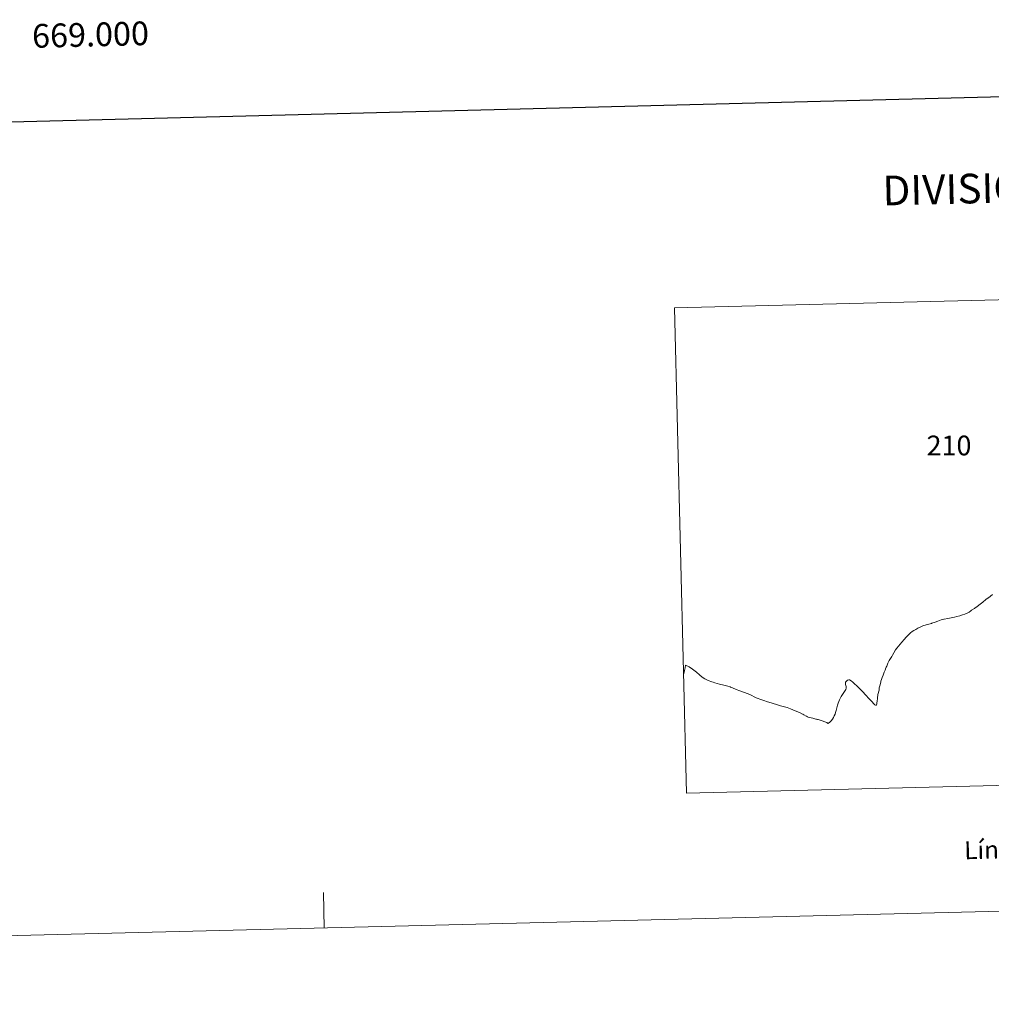
# Model space of a CAD drawing. Units: metres. Extents: x 667736 to 672263, y 4739334 to 4742413.
# Drawn here: x 668981 to 669390, y 4739334 to 4739748 of the extents above; entities that cross this region are included whole.
import ezdxf
from ezdxf.enums import TextEntityAlignment as Align

# ---------------------------------------------------------------- set-up
doc = ezdxf.new("R2010")
doc.units = ezdxf.units.M
doc.header["$MEASUREMENT"] = 0
doc.layers.add('Level 63', color=7, linetype='Continuous', lineweight=0)
doc.styles.add('Arial', font='ARIAL.TTF', dxfattribs={"height": 0.2})

msp = doc.modelspace()

# ---------------------------------------------------------------- linework, layer by layer
at = {"layer": 'Level 63', "linetype": 'Continuous', "lineweight": 0}
for points in [[(667809.45, 4739333.62), (667736.02, 4742302.67), (672189.62, 4742412.78), (672263.04, 4739443.72), (667809.45, 4739333.62)], [(669256.5, 4739627), (669557.56, 4739634.45), (669562.68, 4739430), (669261.52, 4739422.56), (669256.5, 4739627)]]:
    msp.add_lwpolyline(points, close=True, dxfattribs=at)
at = {"layer": 'Level 63', "linetype": 'Continuous', "lineweight": 30}
msp.add_lwpolyline([(668546.48, 4742110.13), (668608.22, 4739695.96), (672162.02, 4739786.82), (672100.35, 4742197.99), (668546.48, 4742110.13)], dxfattribs=at)
at = {"layer": 'Level 63', "linetype": 'Continuous', "lineweight": 0}
for points in [[(669390.45, 4739506.2), (669388.7, 4739504.88), (669388.61, 4739504.82), (669387.59, 4739504.11), (669386.38, 4739503.08), (669385.21, 4739502.19), (669383.93, 4739501.24), (669382.92, 4739500.49), (669382.8, 4739500.4), (669381.64, 4739499.63), (669381.13, 4739499.25), (669380.76, 4739498.98), (669380.55, 4739498.82), (669379.75, 4739498.4), (669378.83, 4739498), (669377.79, 4739497.71), (669376.72, 4739497.34), (669375.46, 4739497.03), (669374.44, 4739496.66), (669373.02, 4739496.38), (669371.64, 4739496.11), (669370.12, 4739495.87), (669369.86, 4739495.8), (669368.75, 4739495.53), (669367.36, 4739494.98), (669366.24, 4739494.58), (669364.86, 4739494.12), (669364.73, 4739494.08), (669363.61, 4739493.78), (669362.53, 4739493.49), (669361.11, 4739493), (669360.02, 4739492.52), (669359.02, 4739492.08), (669358.1, 4739491.57), (669357.35, 4739491.08), (669356.58, 4739490.63), (669355.86, 4739490.06), (669355.32, 4739489.5)], [(669342.04, 4739462.58), (669342.2, 4739464.08), (669342.65, 4739466.02), (669342.76, 4739466.95), (669343.08, 4739468.21), (669343.38, 4739469.49), (669343.44, 4739469.68), (669343.68, 4739470.41), (669344, 4739471.31), (669344.34, 4739472.21), (669344.87, 4739473.57), (669345.23, 4739474.44), (669345.53, 4739475.34), (669345.68, 4739475.68), (669345.9, 4739476.13), (669346.37, 4739477.27), (669346.93, 4739478.41), (669347.45, 4739479.34), (669348.06, 4739480.19), (669348.3, 4739480.65), (669348.86, 4739481.7), (669349.63, 4739482.91), (669350.1, 4739483.64), (669350.82, 4739484.49), (669351.56, 4739485.39), (669352.22, 4739486.2), (669353.25, 4739487.37), (669354.08, 4739488.25), (669354.5, 4739488.68), (669354.83, 4739489.03), (669355.32, 4739489.5)], [(669260.3, 4739472.3), (669260.31, 4739472.35), (669260.78, 4739474.29), (669261, 4739475.33), (669261.15, 4739476.51), (669262.69, 4739475.77), (669264.05, 4739474.82), (669264.15, 4739474.75), (669265.79, 4739473.5), (669266.97, 4739472.43), (669268.2, 4739471.44), (669269.35, 4739470.72), (669270.66, 4739470.02), (669272.28, 4739469.48), (669272.74, 4739469.32), (669273.43, 4739469.08), (669275.4, 4739468.54), (669277.22, 4739468.09), (669278.91, 4739467.58), (669279.94, 4739467.31), (669280.07, 4739467.26), (669280.99, 4739466.94), (669282.41, 4739466.29), (669284.04, 4739465.63), (669285.94, 4739464.96), (669288.19, 4739464.07), (669290.93, 4739462.78), (669293.3, 4739461.95), (669294.06, 4739461.66), (669294.53, 4739461.48), (669295.25, 4739461.19), (669297.6, 4739460.42), (669299.85, 4739459.75), (669301.14, 4739459.4), (669302.85, 4739458.96), (669303.92, 4739458.63), (669305.4, 4739458.06), (669307.38, 4739457.24), (669309.1, 4739456.49), (669310.45, 4739455.86), (669310.54, 4739455.82), (669310.92, 4739455.61), (669311.99, 4739455.03), (669312.04, 4739455), (669312.55, 4739454.75), (669312.78, 4739454.63), (669314.7, 4739454.1), (669315.13, 4739454), (669316.04, 4739453.79), (669316.33, 4739453.72), (669316.76, 4739453.62), (669317, 4739453.56), (669318.71, 4739453.1), (669319.79, 4739452.67), (669320.72, 4739452.27), (669320.78, 4739452.24), (669321.1, 4739451.98), (669321.74, 4739452.33), (669322.46, 4739452.97), (669323.1, 4739453.68), (669323.51, 4739454.42), (669323.8, 4739455.12), (669324.14, 4739455.88), (669324.29, 4739456.48), (669324.56, 4739457.44), (669324.85, 4739458.57), (669325.14, 4739459.58), (669325.48, 4739460.46), (669326.02, 4739461.84), (669326.76, 4739463.35), (669327.48, 4739464.5), (669328.14, 4739465.35), (669328.62, 4739466.22), (669328.81, 4739466.8), (669328.78, 4739467.57), (669328.55, 4739468.4), (669328.5, 4739468.88), (669328.58, 4739469.27), (669328.86, 4739469.67), (669329.06, 4739469.87), (669329.34, 4739470.16), (669329.91, 4739470.37), (669330.23, 4739470.3), (669330.93, 4739469.94), (669331.67, 4739469.32), (669332.38, 4739468.67), (669333.27, 4739467.76), (669334.08, 4739466.89), (669335.62, 4739465.41), (669337.11, 4739463.83), (669338.39, 4739462.41), (669339.6, 4739461.17), (669340.49, 4739460.18), (669340.92, 4739459.82), (669341.39, 4739459.43), (669341.66, 4739460.19), (669341.74, 4739460.8), (669341.8, 4739461.22), (669342.04, 4739462.58)], [(669109.04, 4739365.75), (669108.67, 4739380.74)]]:
    msp.add_lwpolyline(points, dxfattribs=at)

# ---------------------------------------------------------------- texts
at = {"layer": 'Level 63', "linetype": 'Continuous', "lineweight": 0, "style": 'Arial'}
msp.add_text('669.000', height=10, rotation=1.4162, dxfattribs=at).set_placement((669010.46, 4739747.12), align=Align.TOP_CENTER)
for s, height, p in [('DIVISIÓN ADMINISTRATIVA', 12.4999, (669449.43, 4739678.95)), ('Líneas Límites de Municipios y Concejos', 7.4999, (669473.49, 4739400.81)), ('Líneas Límites de Municipios y Concejos', 7.4999, (669473.49, 4739400.81))]:
    msp.add_text(s, height=height, rotation=1.4171, dxfattribs=at).set_placement(p, align=Align.MIDDLE_CENTER)
msp.add_text('210', height=8.307, dxfattribs=at).set_placement((669372.11, 4739569.04), align=Align.MIDDLE_CENTER)

doc.saveas('drawing.dxf')
